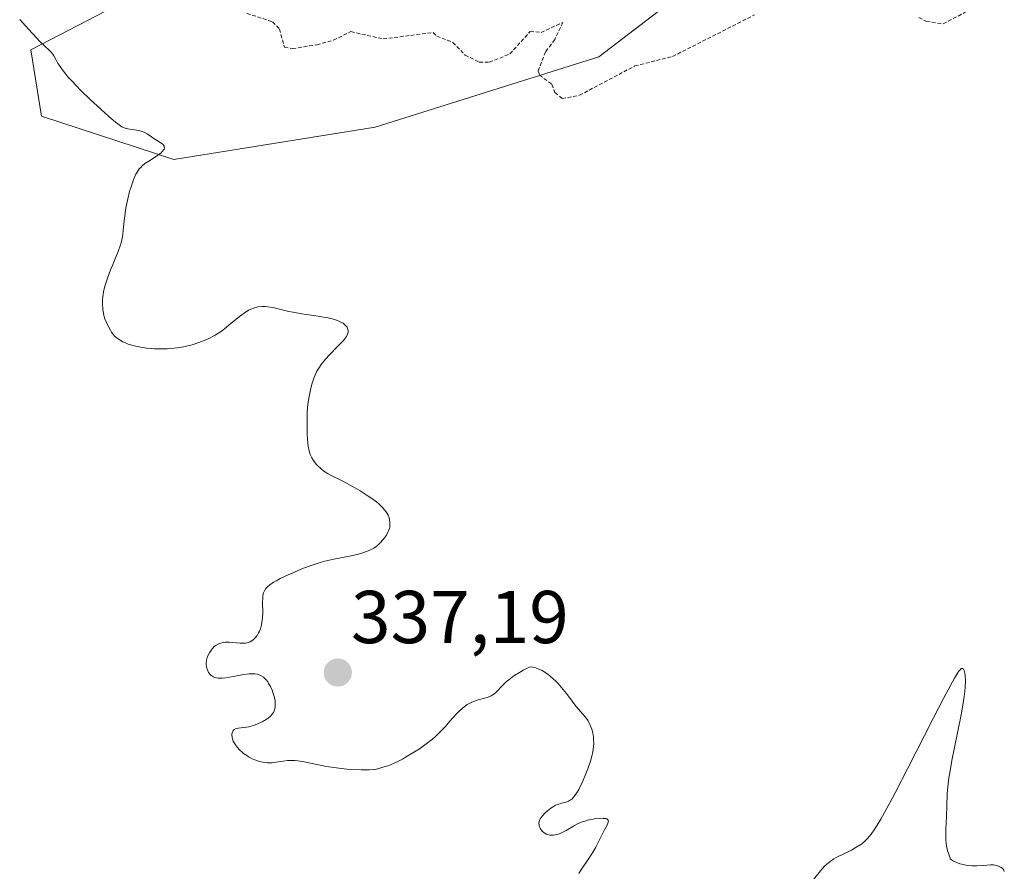
# Model space of a CAD drawing. Units: metres. Extents: x 628971 to 632463, y 4671785 to 4674135.
# Drawn here: x 630594 to 630726, y 4671944 to 4672058 of the extents above; entities that cross this region are included whole.
import ezdxf
from ezdxf.enums import TextEntityAlignment as Align

# ---------------------------------------------------------------- set-up
doc = ezdxf.new("R2010")
doc.units = ezdxf.units.M
doc.header["$MEASUREMENT"] = 0
doc.linetypes.add('TRAZOS', pattern=[0.75, 0.5, -0.25])
for name, color, linetype, lineweight in [('Carátula', 7, 'Continuous', 5), ('Cultivos herbáceos CxS', 92, 'Continuous', 0), ('Curva de nivel auxiliar', 36, 'TRAZOS', 0), ('Curva de nivel normal', 36, 'Continuous', 0), ('Matorral', 135, 'Continuous', 0), ('Matorral CxS', 135, 'Continuous', 0), ('Punto de cota en terreno', 7, 'Continuous', 0), ('Rótulo de punto de cota en terreno', 19, 'Continuous', 0)]:
    doc.layers.add(name, color=color, linetype=linetype, lineweight=lineweight)
doc.styles.add('Arial', font='txt', dxfattribs={"height": 0.2})

# ---------------------------------------------------------------- blocks, each defined once
blk = doc.blocks.new('*U152')
at = {"layer": 'Cultivos herbáceos CxS', "color": 92, "linetype": 'Continuous', "lineweight": 0}
blk.add_polyline3d([(630610.64, 4672062.05, 336.89), (630595.55, 4672054.15, 334.86), (630596.99, 4672045.28, 334.42), (630614.71, 4672039.49, 335.13), (630641.67, 4672043.8, 336.26), (630671.59, 4672053.24, 337.62), (630694.5, 4672070.77, 338.47)], dxfattribs=at)
blk = doc.blocks.new('*U183')
at = {"layer": 'Curva de nivel normal', "color": 36, "linetype": 'Continuous', "lineweight": 0}
for points in [[(630725.89, 4671944.12, 335), (630725.82, 4671944.33, 335), (630725.75, 4671944.43, 335), (630725.68, 4671944.52, 335), (630725.48, 4671944.68, 335), (630725.3, 4671944.78, 335), (630724.99, 4671944.91, 335), (630724.64, 4671945, 335), (630724.44, 4671945.02, 335), (630724.04, 4671945.03, 335), (630723.1, 4671944.96, 335), (630722.21, 4671944.91, 335), (630721.6, 4671944.91, 335), (630721.27, 4671944.93, 335), (630720.75, 4671944.99, 335), (630720.21, 4671945.11, 335), (630719.94, 4671945.18, 335), (630719.39, 4671945.39, 335), (630719.11, 4671945.53, 335), (630718.7, 4671945.77, 335), (630718.4, 4671946.57, 335), (630718.29, 4671946.92, 335), (630718.15, 4671947.58, 335), (630718.09, 4671948.01, 335), (630718.07, 4671948.3, 335), (630718.06, 4671948.93, 335), (630718.08, 4671949.74, 335), (630718.16, 4671951.56, 335), (630718.21, 4671952.9, 335), (630718.26, 4671954.55, 335), (630718.33, 4671955.49, 335), (630718.47, 4671956.66, 335), (630718.58, 4671957.35, 335), (630718.87, 4671958.98, 335), (630719.63, 4671962.72, 335), (630720.15, 4671965.32, 335), (630720.48, 4671967.26, 335), (630720.61, 4671968.23, 335), (630720.66, 4671968.77, 335), (630720.69, 4671969.66, 335), (630720.65, 4671970.39, 335), (630720.61, 4671970.69, 335), (630720.52, 4671971.05, 335), (630720.43, 4671971.22, 335), (630720.31, 4671971.33, 335), (630720.13, 4671971.3, 335), (630720.01, 4671971.2, 335), (630719.78, 4671970.9, 335), (630719.23, 4671970.02, 335), (630718.38, 4671968.47, 335), (630717.81, 4671967.39, 335), (630716.38, 4671964.62, 335), (630712.94, 4671957.87, 335), (630711.29, 4671954.68, 335), (630710.56, 4671953.31, 335), (630709.36, 4671951.15, 335), (630708.87, 4671950.33, 335), (630708.57, 4671949.87, 335), (630708.05, 4671949.12, 335), (630707.57, 4671948.55, 335), (630707.27, 4671948.24, 335), (630707.07, 4671948.07, 335), (630706.67, 4671947.76, 335), (630705.93, 4671947.29, 335), (630705.42, 4671947.01, 335), (630704.4, 4671946.51, 335), (630703.36, 4671945.99, 335), (630703.07, 4671945.82, 335), (630702.56, 4671945.48, 335), (630702.11, 4671945.11, 335), (630701.83, 4671944.84, 335), (630701.29, 4671944.22, 335), (630700.33, 4671943.07, 335)], [(630668.94, 4671943.88, 335), (630669.29, 4671944.43, 335), (630670, 4671945.48, 335), (630670.75, 4671946.62, 335), (630671.19, 4671947.38, 335), (630671.92, 4671948.8, 335), (630672.37, 4671949.72, 335), (630672.71, 4671950.35, 335), (630672.83, 4671950.6, 335), (630672.9, 4671950.9, 335), (630672.88, 4671951.01, 335), (630672.79, 4671951.11, 335), (630672.66, 4671951.18, 335), (630672.53, 4671951.21, 335), (630672.21, 4671951.25, 335), (630671.8, 4671951.26, 335), (630671.18, 4671951.21, 335), (630670.84, 4671951.16, 335), (630670.09, 4671951, 335), (630669.72, 4671950.89, 335), (630669.38, 4671950.77, 335), (630668.75, 4671950.5, 335), (630668.37, 4671950.3, 335), (630667.68, 4671949.89, 335), (630667.22, 4671949.62, 335), (630666.59, 4671949.3, 335), (630666.2, 4671949.15, 335), (630665.95, 4671949.08, 335), (630665.5, 4671949, 335), (630665.33, 4671948.99, 335), (630665.03, 4671949.02, 335), (630664.75, 4671949.08, 335), (630664.57, 4671949.15, 335), (630664.25, 4671949.35, 335), (630664.04, 4671949.54, 335), (630663.81, 4671949.85, 335), (630663.72, 4671950.01, 335), (630663.62, 4671950.27, 335), (630663.6, 4671950.4, 335), (630663.58, 4671950.64, 335), (630663.6, 4671950.77, 335), (630663.68, 4671951.02, 335), (630663.76, 4671951.19, 335), (630664.02, 4671951.55, 335), (630664.43, 4671951.98, 335), (630664.75, 4671952.27, 335), (630665.18, 4671952.62, 335), (630665.4, 4671952.76, 335), (630665.83, 4671953.01, 335), (630666.1, 4671953.12, 335), (630666.63, 4671953.27, 335), (630667.22, 4671953.42, 335), (630667.53, 4671953.54, 335), (630667.83, 4671953.71, 335), (630667.98, 4671953.82, 335), (630668.27, 4671954.12, 335), (630668.41, 4671954.3, 335), (630668.71, 4671954.75, 335), (630668.91, 4671955.12, 335), (630669.37, 4671956.04, 335), (630669.89, 4671957.22, 335), (630670.15, 4671957.88, 335), (630670.5, 4671958.9, 335), (630670.69, 4671959.59, 335), (630670.77, 4671959.94, 335), (630670.86, 4671960.44, 335), (630670.91, 4671960.93, 335), (630670.92, 4671961.25, 335), (630670.91, 4671961.86, 335), (630670.88, 4671962.15, 335), (630670.8, 4671962.7, 335), (630670.67, 4671963.2, 335), (630670.56, 4671963.51, 335), (630670.32, 4671964.06, 335), (630670.17, 4671964.33, 335), (630669.83, 4671964.81, 335), (630668.55, 4671966.27, 335), (630668.03, 4671966.95, 335), (630667.26, 4671967.99, 335), (630666.84, 4671968.53, 335), (630666.16, 4671969.31, 335), (630665.81, 4671969.68, 335), (630665.56, 4671969.91, 335), (630665.06, 4671970.34, 335), (630664.83, 4671970.52, 335), (630664.37, 4671970.83, 335), (630664.02, 4671971.03, 335), (630663.51, 4671971.27, 335), (630663.02, 4671971.45, 335), (630662.78, 4671971.5, 335), (630662.43, 4671971.55, 335), (630661.82, 4671971.26, 335), (630661.49, 4671971.09, 335), (630660.99, 4671970.8, 335), (630660.24, 4671970.33, 335), (630659.55, 4671969.82, 335), (630659.24, 4671969.57, 335), (630658.71, 4671969.06, 335), (630657.85, 4671968.15, 335), (630657.57, 4671967.9, 335), (630657.42, 4671967.79, 335), (630657.19, 4671967.64, 335), (630657.02, 4671967.56, 335), (630656.67, 4671967.43, 335), (630655.46, 4671967.11, 335), (630654.82, 4671966.91, 335), (630654.5, 4671966.77, 335), (630654.18, 4671966.61, 335), (630653.98, 4671966.48, 335), (630653.58, 4671966.2, 335), (630653, 4671965.71, 335), (630652.64, 4671965.36, 335), (630651.97, 4671964.63, 335), (630651.67, 4671964.28, 335), (630651.08, 4671963.57, 335), (630650.6, 4671963.04, 335), (630650.03, 4671962.47, 335), (630649.7, 4671962.17, 335), (630649.33, 4671961.86, 335), (630648.49, 4671961.22, 335), (630647.58, 4671960.58, 335), (630646.95, 4671960.17, 335), (630645.74, 4671959.43, 335), (630645.31, 4671959.19, 335), (630644.53, 4671958.79, 335), (630643.81, 4671958.48, 335), (630643.38, 4671958.3, 335), (630642.57, 4671958.04, 335), (630641.83, 4671957.86, 335), (630641.46, 4671957.8, 335), (630640.86, 4671957.75, 335), (630639.78, 4671957.74, 335), (630638.56, 4671957.8, 335), (630637.88, 4671957.86, 335), (630636.8, 4671957.97, 335), (630635.15, 4671958.21, 335), (630634.09, 4671958.41, 335), (630632.15, 4671958.81, 335), (630631.31, 4671958.95, 335), (630630.92, 4671958.99, 335), (630630.56, 4671959.01, 335), (630629.92, 4671959, 335), (630629.36, 4671958.93, 335), (630628.43, 4671958.76, 335), (630627.89, 4671958.68, 335), (630627.63, 4671958.67, 335), (630627.23, 4671958.68, 335), (630626.62, 4671958.76, 335), (630626.01, 4671958.92, 335), (630625.7, 4671959.03, 335), (630625.21, 4671959.24, 335), (630624.72, 4671959.5, 335), (630624.48, 4671959.65, 335), (630624.06, 4671959.95, 335), (630623.85, 4671960.12, 335), (630623.57, 4671960.37, 335), (630623.18, 4671960.79, 335), (630622.86, 4671961.23, 335), (630622.74, 4671961.45, 335), (630622.67, 4671961.6, 335), (630622.57, 4671961.9, 335), (630622.52, 4671962.09, 335), (630622.49, 4671962.46, 335), (630622.53, 4671962.71, 335), (630622.61, 4671962.92, 335), (630622.66, 4671963.01, 335), (630622.77, 4671963.13, 335), (630622.86, 4671963.19, 335), (630623.07, 4671963.28, 335), (630623.32, 4671963.34, 335), (630624.45, 4671963.47, 335), (630624.74, 4671963.52, 335), (630625.34, 4671963.68, 335), (630625.61, 4671963.77, 335), (630626.16, 4671963.99, 335), (630626.55, 4671964.19, 335), (630627.09, 4671964.51, 335), (630627.33, 4671964.68, 335), (630627.7, 4671965, 335), (630627.85, 4671965.16, 335), (630628.04, 4671965.44, 335), (630628.17, 4671965.74, 335), (630628.22, 4671965.9, 335), (630628.28, 4671966.25, 335), (630628.29, 4671966.44, 335), (630628.28, 4671966.75, 335), (630628.26, 4671966.97, 335), (630628.17, 4671967.43, 335), (630627.98, 4671968.09, 335), (630627.86, 4671968.41, 335), (630627.65, 4671968.89, 335), (630627.4, 4671969.33, 335), (630627.28, 4671969.52, 335), (630627.07, 4671969.79, 335), (630626.86, 4671970.02, 335), (630626.71, 4671970.15, 335), (630626.4, 4671970.35, 335), (630626.24, 4671970.43, 335), (630625.9, 4671970.54, 335), (630625.54, 4671970.6, 335), (630625.29, 4671970.62, 335), (630624.74, 4671970.59, 335), (630624.07, 4671970.5, 335), (630622.67, 4671970.23, 335), (630621.69, 4671970.06, 335), (630621.18, 4671970.02, 335), (630620.95, 4671970.02, 335), (630620.64, 4671970.04, 335), (630620.22, 4671970.12, 335), (630619.98, 4671970.22, 335), (630619.87, 4671970.28, 335), (630619.72, 4671970.39, 335), (630619.58, 4671970.51, 335), (630619.36, 4671970.8, 335), (630619.2, 4671971.14, 335), (630619.12, 4671971.38, 335), (630619.09, 4671971.55, 335), (630619.05, 4671971.88, 335), (630619.05, 4671972.07, 335), (630619.09, 4671972.43, 335), (630619.18, 4671972.78, 335), (630619.27, 4671973, 335), (630619.48, 4671973.43, 335), (630619.74, 4671973.83, 335), (630619.89, 4671974, 335), (630620.13, 4671974.25, 335), (630620.4, 4671974.45, 335), (630620.54, 4671974.54, 335), (630620.83, 4671974.68, 335), (630620.99, 4671974.73, 335), (630621.33, 4671974.8, 335), (630621.57, 4671974.83, 335), (630622.12, 4671974.83, 335), (630623.59, 4671974.7, 335), (630624.07, 4671974.7, 335), (630624.3, 4671974.73, 335), (630624.52, 4671974.77, 335), (630624.92, 4671974.9, 335), (630625.27, 4671975.11, 335), (630625.48, 4671975.29, 335), (630625.61, 4671975.43, 335), (630625.86, 4671975.74, 335), (630626.07, 4671976.11, 335), (630626.17, 4671976.31, 335), (630626.3, 4671976.63, 335), (630626.45, 4671977.18, 335), (630626.56, 4671977.78, 335), (630626.59, 4671978.1, 335), (630626.61, 4671978.79, 335), (630626.6, 4671980.18, 335), (630626.62, 4671980.8, 335), (630626.64, 4671981.08, 335), (630626.69, 4671981.32, 335), (630626.73, 4671981.46, 335), (630626.84, 4671981.72, 335), (630627.05, 4671982.05, 335), (630627.22, 4671982.23, 335), (630627.62, 4671982.57, 335), (630628.12, 4671982.9, 335), (630628.42, 4671983.08, 335), (630628.95, 4671983.37, 335), (630630.01, 4671983.88, 335), (630631.25, 4671984.42, 335), (630631.96, 4671984.7, 335), (630633.1, 4671985.12, 335), (630634.3, 4671985.51, 335), (630634.92, 4671985.68, 335), (630636.14, 4671985.97, 335), (630638.44, 4671986.43, 335), (630639.43, 4671986.65, 335), (630639.87, 4671986.76, 335), (630640.26, 4671986.89, 335), (630640.94, 4671987.16, 335), (630641.47, 4671987.45, 335), (630641.78, 4671987.66, 335), (630641.96, 4671987.81, 335), (630642.29, 4671988.11, 335), (630642.72, 4671988.58, 335), (630642.92, 4671988.82, 335), (630643.17, 4671989.19, 335), (630643.37, 4671989.57, 335), (630643.46, 4671989.75, 335), (630643.57, 4671990.08, 335), (630643.61, 4671990.25, 335), (630643.65, 4671990.5, 335), (630643.65, 4671990.88, 335), (630643.59, 4671991.28, 335), (630643.54, 4671991.48, 335), (630643.39, 4671991.86, 335), (630643.29, 4671992.06, 335), (630643.1, 4671992.36, 335), (630642.71, 4671992.85, 335), (630642.18, 4671993.37, 335), (630641.84, 4671993.64, 335), (630641.47, 4671993.93, 335), (630640.61, 4671994.51, 335), (630639.68, 4671995.1, 335), (630639.04, 4671995.47, 335), (630637.84, 4671996.13, 335), (630637.05, 4671996.53, 335), (630635.79, 4671997.16, 335), (630635.28, 4671997.45, 335), (630635.04, 4671997.6, 335), (630634.81, 4671997.76, 335), (630634.39, 4671998.09, 335), (630634.01, 4671998.45, 335), (630633.78, 4671998.7, 335), (630633.4, 4671999.19, 335), (630633.19, 4671999.52, 335), (630633.1, 4671999.69, 335), (630632.98, 4671999.96, 335), (630632.83, 4672000.46, 335), (630632.72, 4672001.09, 335), (630632.67, 4672001.47, 335), (630632.58, 4672002.7, 335), (630632.55, 4672003.41, 335), (630632.55, 4672004.53, 335), (630632.58, 4672005.66, 335), (630632.62, 4672006.21, 335), (630632.67, 4672006.74, 335), (630632.81, 4672007.74, 335), (630632.99, 4672008.65, 335), (630633.13, 4672009.2, 335), (630633.23, 4672009.55, 335), (630633.45, 4672010.19, 335), (630633.72, 4672010.83, 335), (630633.87, 4672011.12, 335), (630634.2, 4672011.68, 335), (630634.44, 4672012.03, 335), (630635.03, 4672012.76, 335), (630635.56, 4672013.33, 335), (630636.68, 4672014.48, 335), (630637.38, 4672015.22, 335), (630637.55, 4672015.43, 335), (630637.82, 4672015.79, 335), (630637.97, 4672016.08, 335), (630638.03, 4672016.25, 335), (630638.05, 4672016.36, 335), (630638.05, 4672016.56, 335), (630638.01, 4672016.76, 335), (630637.97, 4672016.86, 335), (630637.9, 4672017.01, 335), (630637.74, 4672017.23, 335), (630637.51, 4672017.45, 335), (630637.37, 4672017.55, 335), (630637.08, 4672017.72, 335), (630636.91, 4672017.81, 335), (630636.61, 4672017.93, 335), (630636.07, 4672018.1, 335), (630635.38, 4672018.26, 335), (630634.98, 4672018.34, 335), (630634.05, 4672018.49, 335), (630631.86, 4672018.83, 335), (630630.7, 4672019.03, 335), (630630.13, 4672019.15, 335), (630627.97, 4672019.65, 335), (630627.29, 4672019.76, 335), (630626.96, 4672019.79, 335), (630626.52, 4672019.8, 335), (630625.98, 4672019.75, 335), (630625.5, 4672019.64, 335), (630625.04, 4672019.45, 335), (630624.73, 4672019.3, 335), (630624.12, 4672018.92, 335), (630623.52, 4672018.48, 335), (630622.35, 4672017.5, 335), (630621.5, 4672016.8, 335), (630621.08, 4672016.5, 335), (630620.27, 4672015.98, 335), (630619.48, 4672015.56, 335), (630618.99, 4672015.34, 335), (630618.06, 4672014.97, 335), (630617.15, 4672014.67, 335), (630616.59, 4672014.52, 335), (630616.24, 4672014.44, 335), (630615.52, 4672014.31, 335), (630614.41, 4672014.17, 335), (630613.83, 4672014.13, 335), (630612.94, 4672014.11, 335), (630612.11, 4672014.14, 335), (630611.69, 4672014.17, 335), (630611.04, 4672014.23, 335), (630610.04, 4672014.39, 335), (630609.42, 4672014.52, 335), (630609.1, 4672014.61, 335), (630608.62, 4672014.76, 335), (630608.14, 4672014.96, 335), (630607.89, 4672015.08, 335), (630607.39, 4672015.37, 335), (630607.15, 4672015.54, 335), (630606.77, 4672015.82, 335), (630606.39, 4672016.38, 335), (630606.18, 4672016.73, 335), (630605.84, 4672017.36, 335), (630605.7, 4672017.64, 335), (630605.49, 4672018.15, 335), (630605.35, 4672018.61, 335), (630605.29, 4672018.89, 335), (630605.21, 4672019.41, 335), (630605.16, 4672020.2, 335), (630605.18, 4672020.71, 335), (630605.21, 4672021.05, 335), (630605.32, 4672021.75, 335), (630605.49, 4672022.53, 335), (630605.61, 4672022.94, 335), (630605.82, 4672023.61, 335), (630606.22, 4672024.7, 335), (630606.45, 4672025.22, 335), (630606.92, 4672026.32, 335), (630607.27, 4672027.18, 335), (630607.57, 4672028.06, 335), (630607.69, 4672028.51, 335), (630607.87, 4672029.4, 335), (630607.95, 4672030, 335), (630608.07, 4672031.23, 335), (630608.25, 4672032.68, 335), (630608.33, 4672033.18, 335), (630608.55, 4672034.21, 335), (630608.8, 4672035.2, 335), (630608.99, 4672035.82, 335), (630609.37, 4672036.9, 335), (630609.65, 4672037.53, 335), (630609.79, 4672037.79, 335), (630610.09, 4672038.23, 335), (630610.32, 4672038.48, 335), (630610.48, 4672038.64, 335), (630610.85, 4672038.93, 335), (630611.35, 4672039.27, 335), (630612.39, 4672039.94, 335), (630612.84, 4672040.26, 335), (630613.02, 4672040.4, 335), (630613.17, 4672040.55, 335), (630613.41, 4672040.89, 335), (630613.45, 4672041.05, 335), (630613.43, 4672041.27, 335), (630613.35, 4672041.42, 335), (630613.28, 4672041.5, 335), (630613.11, 4672041.64, 335), (630612.29, 4672042.12, 335), (630611.13, 4672042.91, 335), (630610.69, 4672043.14, 335), (630610.47, 4672043.24, 335), (630610.02, 4672043.37, 335), (630609.72, 4672043.43, 335), (630609.15, 4672043.5, 335), (630608.55, 4672043.58, 335), (630608.22, 4672043.67, 335), (630608.05, 4672043.73, 335), (630607.76, 4672043.88, 335), (630607.23, 4672044.24, 335), (630606.9, 4672044.5, 335), (630606.03, 4672045.23, 335), (630604.46, 4672046.65, 335), (630603.58, 4672047.47, 335), (630602.24, 4672048.77, 335), (630601.04, 4672050.01, 335), (630600.53, 4672050.57, 335), (630600.24, 4672050.92, 335), (630599.76, 4672051.53, 335), (630599.39, 4672052.06, 335), (630599.2, 4672052.36, 335), (630598.91, 4672052.89, 335), (630598.65, 4672053.37, 335), (630598.52, 4672053.57, 335), (630598.22, 4672053.94, 335), (630597.99, 4672054.17, 335), (630597.47, 4672054.64, 335), (630596.8, 4672055.26, 335), (630596.31, 4672055.77, 335), (630595.28, 4672056.93, 335), (630594.52, 4672057.78, 335), (630594.08, 4672058.22, 335)]]:
    blk.add_polyline3d(points, dxfattribs=at)
blk = doc.blocks.new('5PATER')
at = {"layer": 'Carátula', "linetype": 'Continuous', "lineweight": 5}
h = blk.add_hatch(color=250, dxfattribs=at)
edge = h.paths.add_edge_path()
edge.add_ellipse((0, 0.01), major_axis=(-1.33, -1.34), ratio=0.999422, start_angle=0, end_angle=360)

msp = doc.modelspace()

# ---------------------------------------------------------------- linework, layer by layer
at = {"layer": 'Cultivos herbáceos CxS', "color": 92, "linetype": 'Continuous', "lineweight": 0}
msp.add_polyline3d([(630610.64, 4672062.05, 336.89), (630595.55, 4672054.15, 334.86), (630596.99, 4672045.28, 334.42), (630614.71, 4672039.49, 335.13), (630641.67, 4672043.8, 336.26), (630671.59, 4672053.24, 337.62), (630694.5, 4672070.77, 338.47)], dxfattribs=at)
at = {"layer": 'Curva de nivel auxiliar', "color": 36, "linetype": 'TRAZOS', "lineweight": 0}
for points in [[(630714.44, 4672058.49, 337.5), (630715.46, 4672057.98, 337.5), (630717.71, 4672057.65, 337.5), (630723.05, 4672060.47, 337.5)], [(630624.49, 4672059.05, 337.5), (630627.92, 4672057.92, 337.5), (630628.86, 4672056.96, 337.5), (630629.53, 4672054.54, 337.5), (630630.61, 4672054.33, 337.5), (630633.87, 4672054.86, 337.5), (630636.08, 4672055.47, 337.5), (630638.42, 4672056.61, 337.5), (630642.74, 4672055.63, 337.5), (630649.45, 4672056.5, 337.5), (630649.92, 4672056.01, 337.5), (630652.07, 4672055.17, 337.5), (630653.73, 4672053.46, 337.5), (630655.58, 4672052.54, 337.5), (630656.95, 4672052.5, 337.5), (630659.7, 4672053.62, 337.5), (630662.43, 4672056.64, 337.5), (630663.87, 4672056.51, 337.5), (630666.78, 4672057.85, 337.5), (630665.7, 4672055.54, 337.5), (630664.48, 4672053.91, 337.5), (630663.5, 4672051.33, 337.5), (630663.66, 4672050.8, 337.5), (630665.31, 4672049.57, 337.5), (630665.74, 4672048.44, 337.5), (630666.72, 4672047.65, 337.5), (630669.01, 4672048.08, 337.5), (630676.43, 4672052.01, 337.5), (630681.47, 4672053.27, 337.5), (630692.47, 4672058.87, 337.5)]]:
    msp.add_polyline3d(points, dxfattribs=at)
at = {"layer": 'Matorral', "color": 135, "linetype": 'Continuous', "lineweight": 0}
msp.add_polyline3d([(630610.64, 4672062.05, 336.89), (630595.55, 4672054.15, 334.86), (630596.99, 4672045.28, 334.42), (630614.71, 4672039.49, 335.13), (630641.67, 4672043.8, 336.26), (630671.59, 4672053.24, 337.62), (630694.5, 4672070.77, 338.47)], dxfattribs=at)
at = {"layer": 'Matorral CxS', "color": 135, "linetype": 'Continuous', "lineweight": 0}
msp.add_polyline3d([(630694.5, 4672070.77, 338.47), (630671.59, 4672053.24, 337.62), (630641.67, 4672043.8, 336.26), (630614.71, 4672039.49, 335.13), (630596.99, 4672045.28, 334.42), (630595.55, 4672054.15, 334.86), (630610.64, 4672062.05, 336.89)], dxfattribs=at)

# ---------------------------------------------------------------- block references
at = {"layer": 'Cultivos herbáceos CxS', "color": 92, "linetype": 'Continuous', "lineweight": 0}
msp.add_blockref('*U152', (0, 0), dxfattribs=at)
at = {"layer": 'Curva de nivel normal', "color": 36, "linetype": 'Continuous', "lineweight": 0}
msp.add_blockref('*U183', (0, 0), dxfattribs=at)
at = {"layer": 'Punto de cota en terreno', "linetype": 'Continuous', "lineweight": 0}
msp.add_blockref('5PATER', (630636.67, 4671970.77, 337.19), dxfattribs=at)

# ---------------------------------------------------------------- texts
at = {"layer": 'Rótulo de punto de cota en terreno', "color": 19, "linetype": 'Continuous', "lineweight": 0, "style": 'Arial'}
msp.add_text('337,19', height=7, dxfattribs=at).set_placement((630638.43, 4671972.53), align=Align.BOTTOM_LEFT)

doc.saveas('drawing.dxf')
